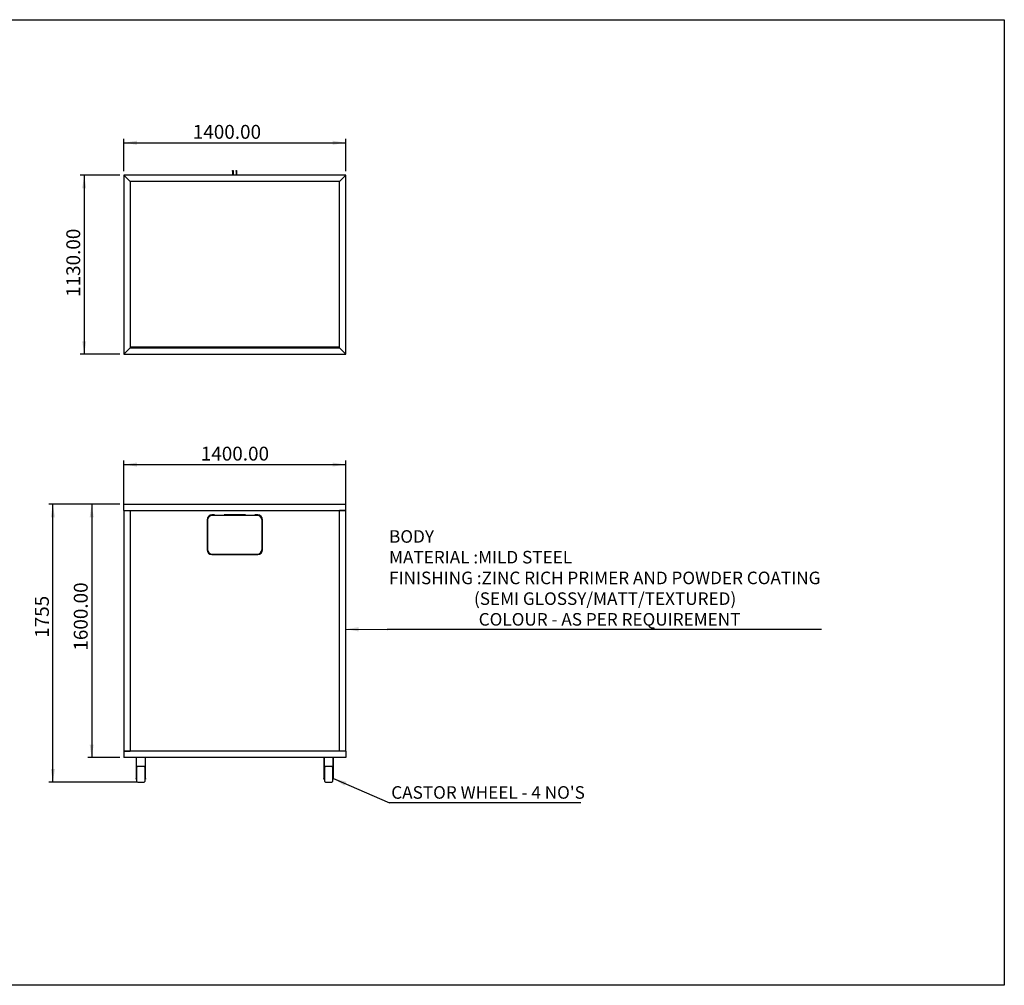
# Model space of a CAD drawing. Units: millimetres. Extents: x 738 to 10400, y 1356 to 7451.
# Drawn here: x 4187 to 10400, y 1356 to 7451 of the extents above; entities that cross this region are included whole.
import ezdxf

# ---------------------------------------------------------------- set-up
doc = ezdxf.new("R2010")
doc.units = ezdxf.units.MM
doc.header["$LTSCALE"] = 25
doc.header["$PDSIZE"] = -1
doc.layers.add('FORMAT', color=7, linetype='Continuous')
doc.styles.add('SLDTEXTSTYLE3', font='TXT', dxfattribs={"width": 0.75})
doc.dimstyles.new('SLDDIMSTYLE0', dxfattribs={"dimtxt": 87.5, "dimasz": 82.55, "dimexe": 0, "dimexo": 0.0625, "dimgap": 21.875, "dimtad": 1, "dimdec": 0, "dimrnd": 1e-09, "dimzin": 12, "dimdsep": 46, "dimtxsty": 'SLDTEXTSTYLE3', "dimsah": 1, "dimcen": 0.09, "dimadec": 0, "dimazin": 3, "dimtfac": 1, "dimtdec": 0, "dimtofl": 0, "dimtmove": 0, "dimatfit": 3, "dimfxl": 0, "dimfrac": 2, "dimtolj": 1, "dimtzin": 12, "dimarcsym": 0})
doc.dimstyles.new('SLDDIMSTYLE1', dxfattribs={"dimtxt": 87.5, "dimasz": 82.55, "dimexe": 0, "dimexo": 0.0625, "dimgap": 21.875, "dimtad": 1, "dimrnd": 1e-09, "dimzin": 4, "dimdsep": 46, "dimtxsty": 'SLDTEXTSTYLE3', "dimsah": 1, "dimcen": 0.09, "dimadec": 0, "dimazin": 1, "dimtfac": 1, "dimtofl": 0, "dimtmove": 0, "dimatfit": 3, "dimfxl": 0, "dimfrac": 2, "dimtolj": 1, "dimtzin": 12, "dimarcsym": 0})
doc.dimstyles.new('SLDDIMSTYLE2', dxfattribs={"dimtxt": 0.18, "dimasz": 82.55, "dimexe": 0, "dimexo": 0.0625, "dimgap": 0, "dimtad": 0, "dimtih": 1, "dimtoh": 1, "dimdec": 0, "dimrnd": 1e-09, "dimzin": 0, "dimdsep": 46, "dimtxsty": 'Standard', "dimsah": 1, "dimcen": 0.09, "dimadec": 0, "dimazin": 0, "dimtfac": 82.55, "dimtdec": 0, "dimtofl": 0, "dimtmove": 0, "dimatfit": 3, "dimfxl": 0, "dimfrac": 2, "dimtolj": 1, "dimtzin": 0, "dimarcsym": 0})

# ---------------------------------------------------------------- blocks, each defined once
blk = doc.blocks.new('_D')
at = {"layer": 'FORMAT', "color": 5}
for p, q in [((4819.5, 4392.9), (4371.8, 4392.9)), ((4396.8, 2637.7), (4396.8, 4392.9)), ((4927, 2637.7), (4371.8, 2637.7))]:
    blk.add_line(p, q, dxfattribs=at)
for points in [[(4396.8, 4392.9), (4384.1, 4310.3), (4409.5, 4310.3)], [(4396.8, 2637.7), (4409.5, 2720.2), (4384.1, 2720.2)]]:
    blk.add_solid(points, dxfattribs=at)
at = {"layer": 'FORMAT', "color": 5, "insert": (4284, 3549.2), "char_height": 87.5, "attachment_point": 1, "rotation": 90, "style": 'SLDTEXTSTYLE3'}
blk.add_mtext('1755', dxfattribs=at)
blk = doc.blocks.new('_D_1')
at = {"layer": 'FORMAT', "color": 5}
for p, q in [((4819.5, 4392.9), (4616.6, 4392.9)), ((4641.6, 4392.9), (4641.6, 2792.9)), ((4819.5, 2792.9), (4616.6, 2792.9))]:
    blk.add_line(p, q, dxfattribs=at)
for points in [[(4641.6, 4392.9), (4628.9, 4310.3), (4654.3, 4310.3)], [(4641.6, 2792.9), (4654.3, 2875.4), (4628.9, 2875.4)]]:
    blk.add_solid(points, dxfattribs=at)
at = {"layer": 'FORMAT', "color": 5, "insert": (4528.8, 3468.4), "char_height": 87.5, "attachment_point": 1, "rotation": 90, "style": 'SLDTEXTSTYLE3'}
blk.add_mtext('1600.00', dxfattribs=at)
blk = doc.blocks.new('_D_2')
at = {"layer": 'FORMAT', "color": 5}
for p, q in [((4844.5, 4377.9), (4844.5, 4667.9)), ((6244.5, 4377.9), (6244.5, 4667.9)), ((4844.5, 4642.9), (6244.5, 4642.9))]:
    blk.add_line(p, q, dxfattribs=at)
for points in [[(4844.5, 4642.9), (4927, 4630.2), (4927, 4655.6)], [(6244.5, 4642.9), (6161.9, 4655.6), (6161.9, 4630.2)]]:
    blk.add_solid(points, dxfattribs=at)
at = {"layer": 'FORMAT', "color": 5, "insert": (5330, 4755.7), "char_height": 87.5, "attachment_point": 1, "style": 'SLDTEXTSTYLE3'}
blk.add_mtext('1400.00', dxfattribs=at)
blk = doc.blocks.new('SW_NOTE_0')
at = {"layer": 'FORMAT', "color": 0}
blk.add_line((1206.5, 0), (0, 0), dxfattribs=at)
at = {"layer": 'FORMAT', "color": 0, "insert": (9.9, 104.2), "char_height": 79.375, "attachment_point": 1, "style": 'SLDTEXTSTYLE3'}
blk.add_mtext("CASTOR WHEEL - 4 NO'S", dxfattribs=at)
blk = doc.blocks.new('SW_NOTE_0_1')
at = {"layer": 'FORMAT', "color": 0}
blk.add_line((2741.2, 0), (0, 0), dxfattribs=at)
at = {"layer": 'FORMAT', "color": 0, "attachment_point": 1, "style": 'SLDTEXTSTYLE3'}
for s, insert, char_height in [('BODY', (11.7, 627.7), 79.38), ('MATERIAL :MILD STEEL', (11.7, 496.9), 79.375), ('FINISHING :ZINC RICH PRIMER AND POWDER COATING', (11.7, 366), 79.375), ('(SEMI GLOSSY/MATT/TEXTURED)', (547.4, 235.2), 79.375), ('COLOUR - AS PER REQUIREMENT', (577.2, 104.4), 79.375)]:
    blk.add_mtext(s, dxfattribs=dict(at, insert=insert, char_height=char_height))
blk = doc.blocks.new('_D_6')
at = {"layer": 'FORMAT', "color": 5}
for p, q in [((4819.5, 6469.4), (4569.5, 6469.4)), ((4594.5, 6469.4), (4594.5, 5339.4)), ((4819.5, 5339.4), (4569.5, 5339.4))]:
    blk.add_line(p, q, dxfattribs=at)
for points in [[(4594.5, 6469.4), (4581.8, 6386.8), (4607.2, 6386.8)], [(4594.5, 5339.4), (4607.2, 5421.9), (4581.8, 5421.9)]]:
    blk.add_solid(points, dxfattribs=at)
at = {"layer": 'FORMAT', "color": 5, "insert": (4481.7, 5701.3), "char_height": 87.5, "attachment_point": 1, "rotation": 90, "style": 'SLDTEXTSTYLE3'}
blk.add_mtext('1130.00', dxfattribs=at)
blk = doc.blocks.new('_D_7')
at = {"layer": 'FORMAT', "color": 5}
for p, q in [((4844.5, 6494.4), (4844.5, 6699.4)), ((4844.5, 6674.4), (6244.5, 6674.4)), ((6244.5, 6494.4), (6244.5, 6699.4))]:
    blk.add_line(p, q, dxfattribs=at)
for points in [[(4844.5, 6674.4), (4927, 6661.7), (4927, 6687.1)], [(6244.5, 6674.4), (6161.9, 6687.1), (6161.9, 6661.7)]]:
    blk.add_solid(points, dxfattribs=at)
at = {"layer": 'FORMAT', "color": 5, "insert": (5279.6, 6787.1), "char_height": 87.5, "attachment_point": 1, "style": 'SLDTEXTSTYLE3'}
blk.add_mtext('1400.00', dxfattribs=at)

msp = doc.modelspace()

# ---------------------------------------------------------------- linework, layer by layer
at = {"color": 7, "linetype": 'Continuous', "lineweight": 25}
for p, q in [((4844.455, 6469.375), (4884.455, 6429.375)), ((4844.455, 6469.375), (4844.455, 5339.375)), ((6244.455, 6469.375), (4844.455, 6469.375)), ((5530.455, 6499.375), (5533.455, 6499.375)), ((5530.455, 6494.375), (5530.455, 6499.375)), ((5530.455, 6494.375), (5530.455, 6469.375)), ((5533.455, 6499.375), (5533.455, 6494.375)), ((5533.455, 6494.375), (5533.455, 6469.375)), ((5552.455, 6499.375), (5555.455, 6499.375)), ((5552.455, 6494.375), (5552.455, 6499.375)), ((5552.455, 6494.375), (5552.455, 6469.375)), ((5555.455, 6499.375), (5555.455, 6494.375)), ((5555.455, 6494.375), (5555.455, 6469.375)), ((6204.455, 6429.375), (6244.455, 6469.375)), ((6244.455, 5339.375), (6244.455, 6469.375)), ((4884.455, 6429.375), (4884.455, 5379.375)), ((6204.455, 6429.375), (4884.455, 6429.375)), ((6204.455, 5379.375), (6204.455, 6429.375)), ((4884.455, 5379.375), (4844.455, 5339.375)), ((4884.455, 5385.575), (6204.455, 5385.575)), ((4884.455, 5379.375), (6204.455, 5379.375)), ((6244.455, 5339.375), (6204.455, 5379.375)), ((4844.455, 5339.375), (6244.455, 5339.375)), ((4844.455, 4352.883), (4844.455, 4392.883)), ((4844.455, 4392.883), (6244.455, 4392.883)), ((4844.455, 4352.883), (4884.455, 4352.883)), ((4844.455, 4352.883), (4844.455, 2832.883)), ((4844.455, 4352.883), (6244.455, 4352.883)), ((4884.455, 4352.883), (4884.455, 2832.883)), ((6204.455, 2832.883), (6204.455, 4352.883)), ((6244.455, 4352.883), (6204.455, 4352.883)), ((6244.455, 4352.883), (6244.455, 4392.883)), ((6244.455, 2832.883), (6244.455, 4352.883)), ((5369.455, 4294.883), (5369.455, 4104.883)), ((5372.559, 4294.383), (5369.455, 4294.383)), ((5369.455, 4288.383), (5372.455, 4288.383)), ((5372.455, 4291.883), (5372.455, 4107.883)), ((5372.664, 4308.383), (5377.4, 4308.383)), ((5382.612, 4314.383), (5376.657, 4314.383)), ((5383.455, 4320.26), (5383.455, 4315.099)), ((5389.455, 4318.92), (5389.455, 4323.167)), ((5417.455, 4324.883), (5399.455, 4324.883)), ((5686.455, 4321.883), (5402.455, 4321.883)), ((5403.455, 4324.883), (5403.455, 4321.883)), ((5409.455, 4321.883), (5409.455, 4324.883)), ((5417.455, 4321.883), (5417.455, 4325.547)), ((5477.455, 4321.883), (5477.455, 4325.547)), ((5611.455, 4324.883), (5477.455, 4324.883)), ((5483.455, 4324.883), (5483.455, 4321.883)), ((5489.455, 4321.883), (5489.455, 4324.883)), ((5503.455, 4324.883), (5503.455, 4321.883)), ((5509.455, 4321.883), (5509.455, 4324.883)), ((5513.455, 4321.883), (5516.455, 4324.883)), ((5523.455, 4324.883), (5523.455, 4321.883)), ((5529.455, 4321.883), (5529.455, 4324.883)), ((5536.455, 4324.883), (5536.455, 4321.883)), ((5541.455, 4324.883), (5541.455, 4321.883)), ((5544.455, 4324.883), (5544.455, 4321.883)), ((5549.455, 4324.883), (5549.455, 4321.883)), ((5560.455, 4324.883), (5560.455, 4321.883)), ((5566.455, 4321.883), (5566.455, 4324.883)), ((5580.455, 4324.883), (5580.455, 4321.883)), ((5586.455, 4321.883), (5586.455, 4324.883)), ((5600.455, 4324.883), (5600.455, 4321.883)), ((5606.455, 4321.883), (5606.455, 4324.883)), ((5611.455, 4325.547), (5611.455, 4321.883)), ((5671.455, 4325.547), (5671.455, 4321.883)), ((5689.455, 4324.883), (5671.455, 4324.883)), ((5680.455, 4324.883), (5680.455, 4321.883)), ((5686.455, 4321.883), (5686.455, 4324.883)), ((5700.455, 4322.793), (5700.455, 4318.416)), ((5706.455, 4314.244), (5706.455, 4319.601)), ((5714.832, 4310.883), (5709.672, 4310.883)), ((5713.492, 4304.883), (5717.739, 4304.883)), ((5716.455, 4107.883), (5716.455, 4291.883)), ((5719.455, 4290.883), (5716.455, 4290.883)), ((5719.455, 4104.883), (5719.455, 4294.883)), ((5372.455, 4274.383), (5369.455, 4274.383)), ((5369.455, 4268.383), (5372.455, 4268.383)), ((5372.455, 4254.383), (5369.455, 4254.383)), ((5369.455, 4248.383), (5372.455, 4248.383)), ((5372.455, 4234.383), (5369.455, 4234.383)), ((5369.455, 4228.383), (5372.455, 4228.383)), ((5716.455, 4284.883), (5719.455, 4284.883)), ((5719.455, 4270.883), (5716.455, 4270.883)), ((5716.455, 4264.883), (5719.455, 4264.883)), ((5719.455, 4250.883), (5716.455, 4250.883)), ((5716.455, 4244.883), (5719.455, 4244.883)), ((5719.455, 4230.883), (5716.455, 4230.883)), ((5716.455, 4224.883), (5719.455, 4224.883)), ((5372.455, 4214.383), (5369.455, 4214.383)), ((5369.455, 4208.383), (5372.455, 4208.383)), ((5372.455, 4194.383), (5369.455, 4194.383)), ((5369.455, 4188.383), (5372.455, 4188.383)), ((5372.455, 4174.383), (5369.455, 4174.383)), ((5369.455, 4168.383), (5372.455, 4168.383)), ((5719.455, 4210.883), (5716.455, 4210.883)), ((5716.455, 4204.883), (5719.455, 4204.883)), ((5719.455, 4190.883), (5716.455, 4190.883)), ((5716.455, 4184.883), (5719.455, 4184.883)), ((5719.455, 4170.883), (5716.455, 4170.883)), ((5716.455, 4164.883), (5719.455, 4164.883)), ((5372.455, 4154.383), (5369.455, 4154.383)), ((5369.455, 4148.383), (5372.455, 4148.383)), ((5372.455, 4134.383), (5369.455, 4134.383)), ((5369.455, 4128.383), (5372.455, 4128.383)), ((5372.455, 4114.383), (5369.455, 4114.383)), ((5369.455, 4108.383), (5372.455, 4108.383)), ((5716.305, 4104.883), (5719.455, 4104.883)), ((5719.455, 4150.883), (5716.455, 4150.883)), ((5716.455, 4144.883), (5719.455, 4144.883)), ((5719.455, 4130.883), (5716.455, 4130.883)), ((5716.455, 4124.883), (5719.455, 4124.883)), ((5719.455, 4110.883), (5716.455, 4110.883)), ((5375.664, 4094.383), (5371.353, 4094.383)), ((5374.4, 4088.383), (5379.657, 4088.383)), ((5383.455, 4084.667), (5383.455, 4079.506)), ((5389.455, 4076.599), (5389.455, 4080.846)), ((5399.455, 4074.883), (5689.455, 4074.883)), ((5402.455, 4077.883), (5686.455, 4077.883)), ((5403.455, 4077.883), (5403.455, 4074.883)), ((5409.455, 4074.883), (5409.455, 4077.883)), ((5417.455, 4074.883), (5417.455, 4077.883)), ((5437.455, 4077.883), (5437.455, 4074.883)), ((5443.455, 4077.883), (5443.455, 4074.883)), ((5449.455, 4074.883), (5449.455, 4077.883)), ((5463.455, 4077.883), (5463.455, 4074.883)), ((5469.455, 4074.883), (5469.455, 4077.883)), ((5483.455, 4077.883), (5483.455, 4074.883)), ((5489.455, 4074.883), (5489.455, 4077.883)), ((5501.455, 4077.883), (5501.455, 4074.883)), ((5503.455, 4077.883), (5503.455, 4074.883)), ((5509.455, 4074.883), (5509.455, 4077.883)), ((5523.455, 4077.883), (5523.455, 4074.883)), ((5529.455, 4074.883), (5529.455, 4077.883)), ((5536.455, 4077.883), (5536.455, 4074.883)), ((5541.455, 4077.883), (5541.455, 4074.883)), ((5544.455, 4077.883), (5544.455, 4074.883)), ((5549.455, 4077.883), (5549.455, 4074.883)), ((5560.455, 4077.883), (5560.455, 4074.883)), ((5566.455, 4074.883), (5566.455, 4077.883)), ((5580.455, 4077.883), (5580.455, 4074.883)), ((5586.455, 4074.883), (5586.455, 4077.883)), ((5600.455, 4077.883), (5600.455, 4074.883)), ((5606.455, 4074.883), (5606.455, 4077.883)), ((5620.455, 4077.883), (5620.455, 4074.883)), ((5626.455, 4074.883), (5626.455, 4077.883)), ((5640.455, 4077.883), (5640.455, 4074.883)), ((5646.455, 4074.883), (5646.455, 4077.883)), ((5651.455, 4077.883), (5651.455, 4074.883)), ((5671.455, 4074.883), (5671.455, 4077.883)), ((5680.455, 4077.883), (5680.455, 4074.883)), ((5686.455, 4074.883), (5686.455, 4077.883)), ((5700.455, 4081.35), (5700.455, 4076.972)), ((5706.455, 4084.883), (5711.816, 4084.883)), ((5706.455, 4080.164), (5706.455, 4084.883)), ((5715.988, 4090.883), (5711.174, 4090.883)), ((4844.455, 2832.883), (4884.455, 2832.883)), ((4844.455, 2832.883), (4844.455, 2792.883)), ((6244.455, 2832.883), (4844.455, 2832.883)), ((6244.455, 2832.883), (6204.455, 2832.883)), ((6244.455, 2832.883), (6244.455, 2792.883)), ((6244.455, 2792.883), (4844.455, 2792.883)), ((4921.961, 2792.883), (4921.955, 2792.733)), ((4921.955, 2792.733), (4921.955, 2660.683)), ((4923.155, 2792.733), (4923.155, 2660.683)), ((4971.955, 2737.683), (4931.955, 2737.683)), ((4980.755, 2660.683), (4980.755, 2792.733)), ((4981.955, 2792.733), (4981.949, 2792.883)), ((4981.955, 2660.683), (4981.955, 2792.733)), ((6106.961, 2792.883), (6106.955, 2792.733)), ((6106.955, 2792.733), (6106.955, 2660.683)), ((6108.155, 2792.733), (6108.155, 2660.683)), ((6156.955, 2737.683), (6116.955, 2737.683)), ((6165.755, 2660.683), (6165.755, 2792.733)), ((6166.955, 2792.733), (6166.949, 2792.883)), ((6166.955, 2660.683), (6166.955, 2792.733)), ((4926.955, 2642.683), (4926.955, 2732.683)), ((4976.955, 2732.683), (4976.955, 2642.683)), ((6111.955, 2642.683), (6111.955, 2732.683)), ((6161.955, 2732.683), (6161.955, 2642.683)), ((4921.955, 2657.683), (4921.955, 2660.683)), ((4923.155, 2657.683), (4921.955, 2657.683)), ((4923.155, 2660.683), (4923.155, 2657.683)), ((4931.955, 2637.683), (4971.955, 2637.683)), ((4980.755, 2657.683), (4980.755, 2660.683)), ((4981.955, 2657.683), (4980.755, 2657.683)), ((4981.955, 2660.683), (4981.955, 2657.683)), ((6106.955, 2657.683), (6106.955, 2660.683)), ((6108.155, 2657.683), (6106.955, 2657.683)), ((6108.155, 2660.683), (6108.155, 2657.683)), ((6116.955, 2637.683), (6156.955, 2637.683)), ((6165.755, 2657.683), (6165.755, 2660.683)), ((6166.955, 2657.683), (6165.755, 2657.683)), ((6166.955, 2660.683), (6166.955, 2657.683))]:
    msp.add_line(p, q, dxfattribs=at)
msp.add_lwpolyline([(738.462, 7451.361), (10400.053, 7451.361), (10400.053, 1355.569), (738.462, 1355.569)], close=True)
at = {"color": 7, "linetype": 'Continuous', "lineweight": 25, "flags": 128}
for points in [[(4923.17, 2792.883), (4923.17, 2792.879), (4923.155, 2792.733)], [(4980.755, 2792.733), (4980.741, 2792.879), (4980.74, 2792.883)], [(6108.17, 2792.883), (6108.17, 2792.879), (6108.155, 2792.733)], [(6165.755, 2792.733), (6165.741, 2792.879), (6165.74, 2792.883)]]:
    msp.add_lwpolyline(points, dxfattribs=at)
at = {"color": 7, "linetype": 'Continuous', "lineweight": 25}
for centre, radius, start, end in [((5399.455, 4294.883), 30, 90, 180), ((5402.455, 4291.883), 30, 90, 180), ((5686.455, 4291.883), 30, 360, 90), ((5689.455, 4294.883), 30, 0, 90), ((5399.455, 4104.883), 30, 180, 270), ((5402.455, 4107.883), 30, 180, 270), ((5686.455, 4107.883), 30, 270, 0), ((5689.455, 4104.883), 30, 270, 0), ((4931.955, 2732.683), 5, 90, 180), ((4971.955, 2732.683), 5, 0, 90), ((6116.955, 2732.683), 5, 90, 180), ((6156.955, 2732.683), 5, 0, 90), ((4931.955, 2642.683), 5, 180, 270), ((4971.955, 2642.683), 5, 270, 0), ((6116.955, 2642.683), 5, 180, 270), ((6156.955, 2642.683), 5, 270, 0)]:
    msp.add_arc(centre, radius, start, end, dxfattribs=at)
at = {"layer": 'FORMAT', "color": 5, "lineweight": 18}
msp.add_point((4951.955, 2637.683), dxfattribs=at)

# ---------------------------------------------------------------- block references
at = {"layer": 'FORMAT', "color": 7}
for name, p in [('SW_NOTE_0_1', (6506.35, 3601.087)), ('SW_NOTE_0', (6521.802, 2508.505))]:
    msp.add_blockref(name, p, dxfattribs=at)

# ---------------------------------------------------------------- dimensions: what is measured, and where the dimension line sits
at = {"layer": 'FORMAT', "color": 5}
for base, p1, p2, picture, middle in [((6244.455, 6674.354), (4844.455, 6469.375), (6244.455, 6469.375), '_D_7', (5489.751, 6674.354)), ((6244.455, 4642.883), (4844.455, 4352.883), (6244.455, 4352.883), '_D_2', (5540.134, 4642.883))]:
    dim = msp.add_linear_dim(base=base, p1=p1, p2=p2, dimstyle='SLDDIMSTYLE1', dxfattribs=at)
    dim.commit()
    dim.dimension.update_dxf_attribs({"geometry": picture, "text_midpoint": middle, "dimtype": 160})
for base, p1, p2, dimstyle, picture, middle in [((4594.455, 5339.375), (4844.455, 6469.375), (4844.455, 5339.375), 'SLDDIMSTYLE1', '_D_6', (4594.455, 5911.372)), ((4396.776, 4392.883), (4951.955, 2637.683), (4844.455, 4392.883), 'SLDDIMSTYLE0', '_D', (4396.776, 3678.486)), ((4641.586, 2792.883), (4844.455, 4392.883), (4844.455, 2792.883), 'SLDDIMSTYLE1', '_D_1', (4641.586, 3678.486))]:
    dim = msp.add_linear_dim(base=base, p1=p1, p2=p2, angle=90, dimstyle=dimstyle, dxfattribs=at)
    dim.commit()
    dim.dimension.update_dxf_attribs({"geometry": picture, "text_midpoint": middle, "dimtype": 160})

# ---------------------------------------------------------------- leaders
at = {"layer": 'FORMAT', "color": 7}
for points in [[(6244.455, 3603.856), (6506.35, 3601.087)], [(6166.955, 2660.683), (6521.802, 2508.505)]]:
    msp.add_leader(points, dimstyle='SLDDIMSTYLE2', dxfattribs=at)

doc.saveas('drawing.dxf')
